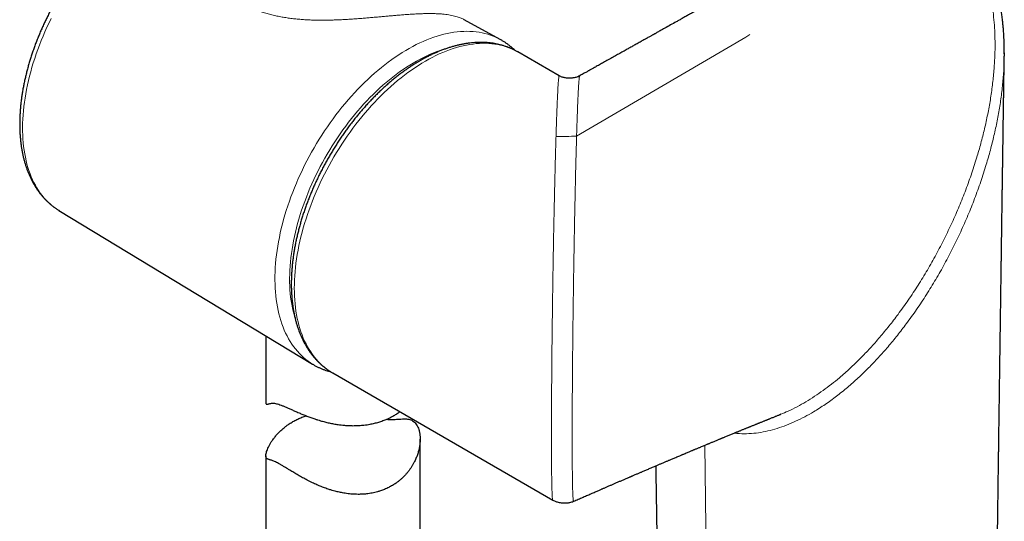
# Model space of a CAD drawing. Units: millimetres. Extents: x 8 to 1179, y 12 to 1434.
# Drawn here: x 988 to 1084, y 403 to 452 of the extents above; entities that cross this region are included whole.
import ezdxf

# ---------------------------------------------------------------- set-up
doc = ezdxf.new("R2010")
doc.units = ezdxf.units.MM

msp = doc.modelspace()

# ---------------------------------------------------------------- linework, layer by layer
at = {"color": 7, "linetype": 'Continuous', "lineweight": 30}
for p, q in [((1031.69, 451.499), (1031.688, 451.501)), ((1035.182, 449.587), (1031.692, 451.503)), ((1040.93, 446.051), (1036.92, 448.365)), ((1084.176, 448.274), (1084.172, 447.954)), ((992.313, 432.966), (1016.962, 418.025)), ((992.313, 432.966), (992.318, 432.964)), ((1012.412, 420.784), (1012.412, 414.28)), ((1018.912, 417.17), (1040.302, 404.822)), ((1062.464, 413.166), (1062.449, 413.16)), ((1027.412, 387.717), (1027.412, 410.749)), ((1012.412, 409.107), (1012.412, 387.717))]:
    msp.add_line(p, q, dxfattribs=at)
at = {"color": 252, "linetype": 'Continuous', "lineweight": 0}
for p in [(1042.617, 440.181), (1059.464, 450.06)]:
    msp.add_line(p, (1059.057, 449.821), dxfattribs=at)
at = {"color": 252, "linetype": 'Continuous', "lineweight": 0, "flags": 128}
for points in [[(991.55, 451.616), (991.343, 451.192), (991.142, 450.765), (990.949, 450.337), (990.763, 449.906), (990.585, 449.475), (990.414, 449.043), (990.252, 448.61), (990.097, 448.176), (989.95, 447.743), (989.812, 447.31), (989.682, 446.877), (989.56, 446.446), (989.447, 446.015), (989.343, 445.587), (989.247, 445.16), (989.159, 444.735), (989.081, 444.313), (989.011, 443.893), (988.951, 443.477), (988.899, 443.064), (988.856, 442.655), (988.822, 442.25), (988.797, 441.849), (988.781, 441.452), (988.774, 441.061), (988.777, 440.674), (988.788, 440.293), (988.808, 439.918), (988.838, 439.549), (988.876, 439.186), (988.924, 438.83), (988.98, 438.48), (989.045, 438.137), (989.119, 437.802), (989.202, 437.474), (989.294, 437.154), (989.394, 436.842), (989.503, 436.538), (989.62, 436.243), (989.746, 435.956), (989.88, 435.678), (990.023, 435.409), (990.173, 435.15), (990.332, 434.9), (990.499, 434.659), (990.673, 434.428), (990.855, 434.208), (991.044, 433.997), (991.241, 433.797), (991.446, 433.607), (991.657, 433.428), (991.875, 433.26), (992.1, 433.102), (992.313, 432.966)], [(1016.964, 418.025), (1016.747, 418.162), (1016.518, 418.322), (1016.296, 418.493), (1016.08, 418.675), (1015.872, 418.867), (1015.671, 419.07), (1015.477, 419.283), (1015.291, 419.506), (1015.112, 419.739), (1014.941, 419.982), (1014.778, 420.235), (1014.623, 420.497), (1014.477, 420.768), (1014.338, 421.049), (1014.208, 421.338), (1014.086, 421.637), (1013.973, 421.943), (1013.868, 422.258), (1013.772, 422.582), (1013.685, 422.913), (1013.606, 423.251), (1013.537, 423.597), (1013.476, 423.95), (1013.424, 424.31), (1013.381, 424.677), (1013.347, 425.05), (1013.322, 425.429), (1013.306, 425.814), (1013.3, 426.204), (1013.302, 426.6), (1013.313, 427.001), (1013.334, 427.406), (1013.363, 427.816), (1013.401, 428.23), (1013.449, 428.648), (1013.505, 429.07), (1013.57, 429.495), (1013.644, 429.923), (1013.727, 430.353), (1013.819, 430.786), (1013.919, 431.221), (1014.028, 431.658), (1014.146, 432.096), (1014.272, 432.535), (1014.406, 432.976), (1014.549, 433.416), (1014.7, 433.857), (1014.859, 434.298), (1015.026, 434.739), (1015.2, 435.179), (1015.383, 435.618), (1015.573, 436.055), (1015.77, 436.491), (1015.975, 436.925), (1016.187, 437.357), (1016.406, 437.786), (1016.632, 438.212), (1016.865, 438.635), (1017.104, 439.055), (1017.349, 439.471), (1017.601, 439.883), (1017.859, 440.291), (1018.122, 440.694), (1018.392, 441.092), (1018.666, 441.485), (1018.946, 441.872), (1019.231, 442.254), (1019.521, 442.63), (1019.816, 443), (1020.115, 443.363), (1020.419, 443.719), (1020.726, 444.069), (1021.038, 444.411), (1021.353, 444.745), (1021.671, 445.072), (1021.992, 445.391), (1022.317, 445.702), (1022.644, 446.004), (1022.974, 446.298), (1023.306, 446.582), (1023.64, 446.858), (1023.975, 447.125), (1024.313, 447.382), (1024.651, 447.63), (1024.991, 447.867), (1025.331, 448.095), (1025.673, 448.313), (1026.014, 448.521), (1026.356, 448.718), (1026.697, 448.905), (1027.038, 449.081), (1027.379, 449.246), (1027.718, 449.4), (1028.057, 449.544), (1028.394, 449.676), (1028.73, 449.797), (1029.064, 449.907), (1029.396, 450.005), (1029.726, 450.092), (1030.053, 450.167), (1030.377, 450.231), (1030.699, 450.284), (1031.017, 450.324), (1031.332, 450.353), (1031.643, 450.371), (1031.951, 450.376), (1032.254, 450.37), (1032.553, 450.353), (1032.848, 450.323), (1033.138, 450.282), (1033.423, 450.23), (1033.703, 450.166), (1033.978, 450.09), (1034.247, 450.002), (1034.511, 449.904), (1034.769, 449.794), (1035.02, 449.672), (1035.183, 449.586)], [(1036.92, 448.365), (1036.8, 448.433), (1036.554, 448.56), (1036.302, 448.676), (1036.044, 448.781), (1035.78, 448.875), (1035.511, 448.957), (1035.236, 449.028), (1034.956, 449.087), (1034.671, 449.134), (1034.381, 449.17), (1034.087, 449.194), (1033.788, 449.207), (1033.485, 449.208), (1033.178, 449.197), (1032.868, 449.175), (1032.554, 449.141), (1032.236, 449.096), (1031.916, 449.039), (1031.593, 448.97), (1031.267, 448.89), (1030.938, 448.798), (1030.608, 448.696), (1030.276, 448.581), (1029.942, 448.456), (1029.606, 448.32), (1029.27, 448.172), (1028.932, 448.014), (1028.594, 447.844), (1028.255, 447.664), (1027.916, 447.474), (1027.577, 447.273), (1027.238, 447.062), (1026.9, 446.84), (1026.562, 446.609), (1026.226, 446.368), (1025.89, 446.117), (1025.556, 445.857), (1025.224, 445.588), (1024.894, 445.309), (1024.566, 445.021), (1024.24, 444.725), (1023.916, 444.421), (1023.596, 444.108), (1023.279, 443.787), (1022.964, 443.458), (1022.654, 443.122), (1022.347, 442.778), (1022.044, 442.427), (1021.745, 442.07), (1021.451, 441.706), (1021.161, 441.335), (1020.876, 440.959), (1020.596, 440.576), (1020.321, 440.188), (1020.052, 439.795), (1019.788, 439.397), (1019.53, 438.994), (1019.278, 438.587), (1019.032, 438.175), (1018.792, 437.76), (1018.559, 437.341), (1018.332, 436.919), (1018.112, 436.494), (1017.899, 436.067), (1017.694, 435.637), (1017.495, 435.205), (1017.304, 434.771), (1017.12, 434.336), (1016.944, 433.9), (1016.776, 433.463), (1016.616, 433.025), (1016.463, 432.587), (1016.319, 432.15), (1016.183, 431.713), (1016.056, 431.276), (1015.936, 430.841), (1015.826, 430.407), (1015.723, 429.975), (1015.63, 429.544), (1015.545, 429.116), (1015.469, 428.691), (1015.402, 428.268), (1015.343, 427.849), (1015.294, 427.433), (1015.253, 427.021), (1015.222, 426.613), (1015.199, 426.209), (1015.186, 425.81), (1015.181, 425.416), (1015.186, 425.027), (1015.199, 424.644), (1015.222, 424.266), (1015.253, 423.895), (1015.294, 423.529), (1015.343, 423.171), (1015.402, 422.819), (1015.469, 422.474), (1015.545, 422.136), (1015.63, 421.806), (1015.723, 421.484), (1015.826, 421.169), (1015.936, 420.863), (1016.056, 420.566), (1016.183, 420.277), (1016.319, 419.997), (1016.463, 419.725), (1016.616, 419.464), (1016.776, 419.211), (1016.944, 418.968), (1017.12, 418.735), (1017.304, 418.512), (1017.495, 418.299), (1017.694, 418.096), (1017.899, 417.904), (1018.112, 417.722), (1018.332, 417.551), (1018.559, 417.391), (1018.792, 417.241), (1018.912, 417.17)], [(1030.039, 448.725), (1030.016, 448.719), (1029.695, 448.626), (1029.371, 448.522), (1029.046, 448.406), (1028.719, 448.28), (1028.391, 448.142), (1028.062, 447.994), (1027.732, 447.834), (1027.401, 447.664), (1027.07, 447.483), (1026.739, 447.292), (1026.408, 447.091), (1026.077, 446.879), (1025.747, 446.657), (1025.417, 446.425), (1025.089, 446.184), (1024.762, 445.933), (1024.437, 445.673), (1024.114, 445.404), (1023.792, 445.126), (1023.473, 444.839), (1023.157, 444.543), (1022.843, 444.239), (1022.532, 443.928), (1022.225, 443.608), (1021.921, 443.281), (1021.62, 442.946), (1021.324, 442.604), (1021.031, 442.255), (1020.743, 441.9), (1020.46, 441.539), (1020.181, 441.171), (1019.908, 440.797), (1019.639, 440.418), (1019.376, 440.034), (1019.118, 439.645), (1018.867, 439.251), (1018.621, 438.853), (1018.381, 438.451), (1018.148, 438.044), (1017.921, 437.635), (1017.7, 437.222), (1017.487, 436.806), (1017.28, 436.388), (1017.081, 435.967), (1016.889, 435.545), (1016.704, 435.121), (1016.527, 434.695), (1016.357, 434.269), (1016.196, 433.842), (1016.042, 433.414), (1015.896, 432.986), (1015.759, 432.559), (1015.629, 432.132), (1015.508, 431.706), (1015.396, 431.282), (1015.292, 430.858), (1015.196, 430.437), (1015.109, 430.018), (1015.031, 429.601), (1014.962, 429.187), (1014.901, 428.776), (1014.85, 428.368), (1014.807, 427.964), (1014.773, 427.564), (1014.749, 427.169), (1014.733, 426.777), (1014.726, 426.391), (1014.728, 426.01), (1014.74, 425.634), (1014.76, 425.264), (1014.789, 424.9), (1014.827, 424.542), (1014.874, 424.191), (1014.93, 423.846), (1014.995, 423.508), (1015.069, 423.178), (1015.152, 422.855), (1015.243, 422.54), (1015.262, 422.476)], [(1055.862, 344.64), (1055.463, 378.445), (1055.089, 410.154)]]:
    msp.add_lwpolyline(points, dxfattribs=at)
at = {"color": 7, "linetype": 'Continuous', "lineweight": 30, "flags": 128}
msp.add_lwpolyline([(1050.319, 408.149), (1050.33, 407.426), (1050.683, 385.271), (1050.897, 371.818), (1051.013, 364.569), (1051.23, 351.014)], dxfattribs=at)
at = {"color": 7, "linetype": 'Continuous', "lineweight": 30}
for points, knots in [([(1007.279, 464.264), (1007.274, 464.265), (1007.173, 464.277), (1006.974, 464.29), (1006.679, 464.303), (1006.381, 464.305), (1006.078, 464.296), (1005.773, 464.275), (1005.464, 464.244), (1005.153, 464.203), (1004.838, 464.15), (1004.522, 464.086), (1004.203, 464.012), (1003.882, 463.927), (1003.56, 463.831), (1003.236, 463.725), (1002.912, 463.608), (1002.586, 463.481), (1002.259, 463.343), (1001.932, 463.196), (1001.605, 463.038), (1001.278, 462.87), (1000.951, 462.693), (1000.624, 462.506), (1000.298, 462.31), (999.973, 462.104), (999.649, 461.889), (999.327, 461.665), (999.006, 461.433), (998.686, 461.191), (998.368, 460.942), (998.053, 460.684), (997.739, 460.417), (997.429, 460.143), (997.12, 459.861), (996.815, 459.572), (996.512, 459.275), (996.213, 458.972), (995.917, 458.661), (995.624, 458.343), (995.335, 458.019), (995.05, 457.689), (994.769, 457.352), (994.493, 457.01), (994.22, 456.662), (993.953, 456.308), (993.689, 455.95), (993.431, 455.586), (993.178, 455.217), (992.93, 454.844), (992.687, 454.467), (992.45, 454.086), (992.219, 453.701), (991.993, 453.312), (991.773, 452.92), (991.559, 452.525), (991.352, 452.127), (991.15, 451.727), (990.956, 451.324), (990.767, 450.919), (990.586, 450.512), (990.411, 450.104), (990.244, 449.695), (990.083, 449.284), (989.93, 448.873), (989.783, 448.461), (989.645, 448.049), (989.513, 447.637), (989.389, 447.225), (989.273, 446.814), (989.165, 446.403), (989.064, 445.993), (988.972, 445.585), (988.887, 445.178), (988.81, 444.773), (988.742, 444.37), (988.681, 443.969), (988.629, 443.57), (988.585, 443.175), (988.55, 442.782), (988.523, 442.393), (988.504, 442.007), (988.494, 441.625), (988.492, 441.247), (988.499, 440.873), (988.515, 440.504), (988.539, 440.139), (988.572, 439.78), (988.613, 439.425), (988.663, 439.077), (988.722, 438.734), (988.789, 438.397), (988.865, 438.066), (988.949, 437.742), (989.042, 437.425), (989.143, 437.115), (989.253, 436.813), (989.371, 436.518), (989.497, 436.23), (989.631, 435.951), (989.773, 435.68), (989.922, 435.418), (990.08, 435.165), (990.245, 434.92), (990.417, 434.684), (990.597, 434.458), (990.783, 434.241), (990.976, 434.033), (991.176, 433.835), (991.382, 433.647), (991.595, 433.468), (991.814, 433.299), (992.039, 433.141), (992.207, 433.029), (992.303, 432.974), (992.319, 432.964)], [0, 0, 0, 0, 0.000426, 0.009176, 0.017956, 0.026766, 0.035606, 0.044474, 0.053371, 0.062293, 0.07124, 0.080209, 0.089198, 0.098204, 0.107226, 0.11626, 0.125306, 0.134361, 0.143423, 0.152491, 0.161562, 0.170637, 0.179712, 0.188789, 0.197864, 0.206939, 0.216011, 0.225082, 0.23415, 0.243215, 0.252276, 0.261335, 0.27039, 0.279442, 0.288491, 0.297537, 0.306579, 0.315619, 0.324655, 0.333689, 0.34272, 0.351748, 0.360774, 0.369798, 0.378821, 0.387841, 0.39686, 0.405877, 0.414893, 0.423909, 0.432923, 0.441937, 0.45095, 0.459964, 0.468977, 0.477991, 0.487005, 0.496019, 0.505035, 0.514051, 0.523068, 0.532087, 0.541108, 0.55013, 0.559155, 0.568181, 0.57721, 0.586241, 0.595276, 0.604313, 0.613353, 0.622397, 0.631443, 0.640494, 0.649548, 0.658605, 0.667667, 0.676731, 0.6858, 0.694872, 0.703947, 0.713026, 0.722107, 0.731191, 0.740277, 0.749364, 0.758451, 0.767538, 0.776623, 0.785704, 0.794782, 0.803852, 0.812915, 0.821968, 0.831008, 0.840034, 0.849044, 0.858034, 0.867002, 0.875947, 0.884866, 0.893757, 0.902619, 0.91145, 0.920251, 0.92902, 0.93776, 0.946469, 0.955151, 0.963808, 0.972442, 0.981056, 0.989655, 0.998242, 1, 1, 1, 1]), ([(1084.183, 448.173), (1084.184, 448.325), (1084.184, 448.614), (1084.177, 449.028), (1084.166, 449.403), (1084.152, 449.739), (1084.136, 450.036), (1084.118, 450.3), (1084.101, 450.532), (1084.083, 450.74), (1084.064, 450.944), (1084.042, 451.164), (1084.015, 451.411), (1083.982, 451.675), (1083.948, 451.927), (1083.914, 452.157), (1083.883, 452.353), (1083.855, 452.52), (1083.831, 452.659), (1083.808, 452.787), (1083.783, 452.918), (1083.755, 453.064), (1083.722, 453.226), (1083.686, 453.392), (1083.648, 453.565), (1083.607, 453.743), (1083.559, 453.939), (1083.505, 454.148), (1083.455, 454.332), (1083.415, 454.477), (1083.387, 454.571), (1083.366, 454.645), (1083.346, 454.71), (1083.325, 454.78), (1083.301, 454.858), (1083.266, 454.971), (1083.216, 455.124), (1083.149, 455.322), (1083.082, 455.51), (1083.019, 455.683), (1082.961, 455.835), (1082.902, 455.983), (1082.851, 456.11), (1082.813, 456.202), (1082.785, 456.266), (1082.762, 456.321), (1082.736, 456.382), (1082.698, 456.467), (1082.646, 456.583), (1082.578, 456.731), (1082.496, 456.902), (1082.401, 457.092), (1082.255, 457.372), (1082.062, 457.719), (1081.821, 458.111), (1081.585, 458.466), (1081.375, 458.756), (1081.189, 458.997), (1081.027, 459.196), (1080.867, 459.383), (1080.705, 459.563), (1080.543, 459.734), (1080.37, 459.907), (1080.206, 460.063), (1080.053, 460.199), (1079.921, 460.314), (1079.786, 460.425), (1079.654, 460.529), (1079.545, 460.611), (1079.463, 460.672), (1079.404, 460.714), (1079.338, 460.76), (1079.251, 460.82), (1079.132, 460.899), (1078.979, 460.997), (1078.864, 461.065), (1078.8, 461.102)], [0, 0, 0, 0, 0.029406, 0.056294, 0.080721, 0.102738, 0.122412, 0.139708, 0.155074, 0.168532, 0.181081, 0.195653, 0.212388, 0.230141, 0.248371, 0.263024, 0.276614, 0.287932, 0.296998, 0.304972, 0.313895, 0.323836, 0.334788, 0.34703, 0.358079, 0.370406, 0.384001, 0.398853, 0.414081, 0.422795, 0.429424, 0.434041, 0.438425, 0.443368, 0.448869, 0.454926, 0.467473, 0.481736, 0.49759, 0.508192, 0.519403, 0.531075, 0.540757, 0.547596, 0.551594, 0.555215, 0.559729, 0.565137, 0.574418, 0.585532, 0.598488, 0.613293, 0.629179, 0.663269, 0.695365, 0.725433, 0.753432, 0.772436, 0.790328, 0.807176, 0.823427, 0.839814, 0.856771, 0.875643, 0.888216, 0.900845, 0.913357, 0.925757, 0.937165, 0.942765, 0.947783, 0.952813, 0.960354, 0.970706, 0.983903, 1, 1, 1, 1]), ([(1056.257, 453.52), (1056.189, 453.482), (1056.055, 453.407), (1055.854, 453.294), (1055.518, 453.105), (1055.045, 452.84), (1054.586, 452.582), (1054.277, 452.408), (1054.126, 452.323), (1053.992, 452.248), (1053.883, 452.187), (1053.801, 452.141), (1053.729, 452.101), (1053.648, 452.055), (1053.538, 451.993), (1053.397, 451.915), (1053.226, 451.819), (1053.005, 451.694), (1052.743, 451.547), (1052.45, 451.383), (1051.891, 451.069), (1051.358, 450.771), (1050.857, 450.49), (1050.665, 450.383), (1050.498, 450.289), (1050.358, 450.21), (1050.246, 450.148), (1050.161, 450.1), (1050.089, 450.06), (1050.015, 450.018), (1049.925, 449.968), (1049.82, 449.909), (1049.643, 449.81), (1049.389, 449.668), (1049.053, 449.48), (1048.688, 449.276), (1048.326, 449.073), (1047.967, 448.872), (1047.609, 448.672), (1047.221, 448.455), (1046.809, 448.225), (1046.375, 447.982), (1045.919, 447.727), (1045.539, 447.515), (1045.244, 447.35), (1045.042, 447.238), (1044.837, 447.123), (1044.635, 447.01), (1044.447, 446.905), (1044.276, 446.81), (1044.128, 446.727), (1044.003, 446.657), (1043.916, 446.609), (1043.861, 446.578), (1043.825, 446.558), (1043.78, 446.533), (1043.714, 446.496), (1043.619, 446.443), (1043.495, 446.374), (1043.341, 446.288), (1043.16, 446.187), (1043.014, 446.105), (1042.928, 446.058), (1042.913, 446.049)], [0, 0, 0, 0, 0.015169, 0.030252, 0.04523, 0.091019, 0.13671, 0.148681, 0.16054, 0.170781, 0.17894, 0.18502, 0.189173, 0.195136, 0.203389, 0.213929, 0.226752, 0.241854, 0.263837, 0.285788, 0.307609, 0.389748, 0.405658, 0.420327, 0.432891, 0.443354, 0.45172, 0.457992, 0.46256, 0.467865, 0.47467, 0.482736, 0.491483, 0.514564, 0.539797, 0.567175, 0.596689, 0.621396, 0.648138, 0.677231, 0.708662, 0.740683, 0.774788, 0.81096, 0.825733, 0.840821, 0.856224, 0.871807, 0.885992, 0.898327, 0.909952, 0.919268, 0.926277, 0.92933, 0.931583, 0.934423, 0.939335, 0.94648, 0.955776, 0.967222, 0.980811, 0.996539, 1, 1, 1, 1]), ([(1036.918, 448.366), (1036.905, 448.374), (1036.812, 448.43), (1036.634, 448.523), (1036.386, 448.645), (1036.131, 448.756), (1035.871, 448.858), (1035.607, 448.948), (1035.337, 449.029), (1035.063, 449.099), (1034.784, 449.159), (1034.5, 449.208), (1034.212, 449.246), (1033.92, 449.274), (1033.624, 449.292), (1033.324, 449.298), (1033.02, 449.294), (1032.713, 449.278), (1032.402, 449.252), (1032.089, 449.215), (1031.773, 449.168), (1031.454, 449.109), (1031.133, 449.04), (1030.81, 448.959), (1030.485, 448.868), (1030.159, 448.767), (1029.831, 448.655), (1029.502, 448.532), (1029.173, 448.4), (1028.843, 448.257), (1028.512, 448.103), (1028.181, 447.94), (1027.851, 447.767), (1027.52, 447.585), (1027.19, 447.392), (1026.861, 447.191), (1026.533, 446.98), (1026.206, 446.76), (1025.88, 446.531), (1025.556, 446.293), (1025.233, 446.047), (1024.913, 445.792), (1024.594, 445.529), (1024.278, 445.258), (1023.964, 444.979), (1023.653, 444.693), (1023.344, 444.399), (1023.039, 444.097), (1022.737, 443.789), (1022.438, 443.473), (1022.143, 443.151), (1021.851, 442.823), (1021.563, 442.488), (1021.28, 442.147), (1021, 441.8), (1020.725, 441.447), (1020.455, 441.089), (1020.189, 440.726), (1019.928, 440.358), (1019.672, 439.985), (1019.422, 439.608), (1019.176, 439.226), (1018.937, 438.84), (1018.702, 438.451), (1018.474, 438.058), (1018.252, 437.661), (1018.035, 437.262), (1017.825, 436.86), (1017.621, 436.455), (1017.423, 436.048), (1017.233, 435.639), (1017.048, 435.227), (1016.871, 434.815), (1016.7, 434.401), (1016.537, 433.986), (1016.381, 433.57), (1016.232, 433.154), (1016.09, 432.737), (1015.956, 432.32), (1015.829, 431.903), (1015.71, 431.487), (1015.599, 431.072), (1015.495, 430.657), (1015.4, 430.244), (1015.312, 429.832), (1015.233, 429.422), (1015.161, 429.014), (1015.098, 428.608), (1015.042, 428.204), (1014.996, 427.803), (1014.957, 427.405), (1014.927, 427.011), (1014.905, 426.619), (1014.892, 426.232), (1014.887, 425.848), (1014.891, 425.469), (1014.903, 425.094), (1014.924, 424.723), (1014.953, 424.358), (1014.991, 423.997), (1015.038, 423.642), (1015.093, 423.293), (1015.157, 422.95), (1015.23, 422.613), (1015.311, 422.282), (1015.4, 421.959), (1015.498, 421.642), (1015.604, 421.332), (1015.719, 421.03), (1015.842, 420.735), (1015.973, 420.449), (1016.112, 420.17), (1016.259, 419.901), (1016.413, 419.639), (1016.575, 419.387), (1016.745, 419.143), (1016.922, 418.909), (1017.106, 418.683), (1017.296, 418.467), (1017.494, 418.261), (1017.698, 418.064), (1017.908, 417.877), (1018.125, 417.7), (1018.348, 417.532), (1018.577, 417.375), (1018.767, 417.254), (1018.882, 417.189), (1018.916, 417.17)], [0, 0, 0, 0, 0.001325, 0.00908, 0.016834, 0.024592, 0.032356, 0.040132, 0.047921, 0.055728, 0.063555, 0.071404, 0.079276, 0.087174, 0.095098, 0.103049, 0.111026, 0.119028, 0.127055, 0.135106, 0.143179, 0.151272, 0.159383, 0.167511, 0.175653, 0.183808, 0.191973, 0.200148, 0.208329, 0.216516, 0.224707, 0.232901, 0.241097, 0.249294, 0.257491, 0.265688, 0.273883, 0.282076, 0.290267, 0.298456, 0.306642, 0.314826, 0.323007, 0.331185, 0.33936, 0.347532, 0.355701, 0.363868, 0.372032, 0.380193, 0.388352, 0.396509, 0.404663, 0.412816, 0.420967, 0.429116, 0.437263, 0.445409, 0.453554, 0.461698, 0.469841, 0.477984, 0.486126, 0.494267, 0.502409, 0.51055, 0.518692, 0.526834, 0.534976, 0.54312, 0.551264, 0.559409, 0.567555, 0.575702, 0.583852, 0.592003, 0.600155, 0.60831, 0.616467, 0.624627, 0.632789, 0.640953, 0.649121, 0.657291, 0.665464, 0.673641, 0.68182, 0.690003, 0.698189, 0.706378, 0.714571, 0.722766, 0.730964, 0.739165, 0.747368, 0.755573, 0.763779, 0.771986, 0.780192, 0.788398, 0.796601, 0.804801, 0.812996, 0.821184, 0.829365, 0.837536, 0.845696, 0.853842, 0.861972, 0.870084, 0.878177, 0.886248, 0.894295, 0.902318, 0.910315, 0.918285, 0.926228, 0.934143, 0.942032, 0.949896, 0.957736, 0.965555, 0.973354, 0.981138, 0.988908, 0.99667, 1, 1, 1, 1]), ([(1036.619, 448.529), (1036.569, 448.577), (1036.45, 448.69), (1036.254, 448.858), (1036.035, 449.034), (1035.809, 449.199), (1035.577, 449.354), (1035.368, 449.483), (1035.234, 449.557), (1035.182, 449.585)], [0, 0, 0, 0, 0.115925, 0.273302, 0.430319, 0.587037, 0.743522, 0.899846, 1, 1, 1, 1]), ([(1082.864, 351.032), (1082.865, 351.098), (1082.868, 351.399), (1082.875, 351.923), (1082.884, 352.596), (1082.892, 353.239), (1082.9, 353.854), (1082.907, 354.472), (1082.915, 355.088), (1082.923, 355.7), (1082.93, 356.272), (1082.937, 356.786), (1082.943, 357.246), (1082.948, 357.654), (1082.953, 358.03), (1082.957, 358.373), (1082.961, 358.684), (1082.965, 358.963), (1082.968, 359.21), (1082.971, 359.432), (1082.973, 359.632), (1082.976, 359.822), (1082.978, 360.005), (1082.981, 360.194), (1082.983, 360.388), (1082.986, 360.586), (1082.988, 360.796), (1082.991, 361.023), (1082.994, 361.273), (1082.998, 361.545), (1083.002, 361.842), (1083.006, 362.169), (1083.011, 362.529), (1083.016, 362.922), (1083.021, 363.342), (1083.027, 363.786), (1083.033, 364.24), (1083.039, 364.772), (1083.047, 365.361), (1083.055, 365.999), (1083.063, 366.578), (1083.07, 367.101), (1083.076, 367.571), (1083.081, 368.009), (1083.087, 368.429), (1083.092, 368.843), (1083.098, 369.331), (1083.106, 369.899), (1083.114, 370.552), (1083.121, 371.102), (1083.127, 371.532), (1083.131, 371.826), (1083.134, 372.094), (1083.138, 372.337), (1083.14, 372.546), (1083.143, 372.739), (1083.145, 372.934), (1083.148, 373.158), (1083.151, 373.402), (1083.155, 373.649), (1083.158, 373.9), (1083.161, 374.15), (1083.165, 374.412), (1083.168, 374.686), (1083.172, 374.987), (1083.177, 375.318), (1083.181, 375.68), (1083.186, 376.07), (1083.192, 376.488), (1083.197, 376.917), (1083.203, 377.335), (1083.208, 377.718), (1083.212, 378.062), (1083.216, 378.33), (1083.219, 378.531), (1083.221, 378.674), (1083.222, 378.804), (1083.224, 378.922), (1083.225, 379.03), (1083.227, 379.14), (1083.229, 379.283), (1083.231, 379.474), (1083.234, 379.719), (1083.238, 380.005), (1083.243, 380.368), (1083.248, 380.79), (1083.254, 381.248), (1083.26, 381.685), (1083.266, 382.101), (1083.271, 382.494), (1083.276, 382.887), (1083.281, 383.275), (1083.286, 383.656), (1083.291, 384.008), (1083.295, 384.283), (1083.297, 384.487), (1083.299, 384.63), (1083.301, 384.765), (1083.303, 384.893), (1083.304, 385.014), (1083.306, 385.129), (1083.307, 385.248), (1083.309, 385.386), (1083.311, 385.553), (1083.314, 385.749), (1083.317, 385.975), (1083.32, 386.229), (1083.324, 386.505), (1083.329, 386.88), (1083.335, 387.335), (1083.342, 387.856), (1083.349, 388.347), (1083.355, 388.81), (1083.361, 389.243), (1083.366, 389.647), (1083.371, 390.023), (1083.376, 390.371), (1083.38, 390.688), (1083.383, 390.938), (1083.386, 391.13), (1083.388, 391.274), (1083.39, 391.428), (1083.392, 391.602), (1083.395, 391.804), (1083.398, 392.035), (1083.401, 392.297), (1083.405, 392.585), (1083.409, 392.886), (1083.413, 393.188), (1083.418, 393.56), (1083.424, 393.997), (1083.431, 394.494), (1083.437, 394.951), (1083.443, 395.37), (1083.448, 395.751), (1083.453, 396.107), (1083.457, 396.435), (1083.461, 396.733), (1083.464, 396.976), (1083.467, 397.171), (1083.469, 397.322), (1083.471, 397.471), (1083.473, 397.637), (1083.476, 397.816), (1083.478, 398.009), (1083.481, 398.211), (1083.484, 398.435), (1083.487, 398.678), (1083.493, 399.093), (1083.501, 399.659), (1083.51, 400.362), (1083.518, 400.951), (1083.525, 401.434), (1083.53, 401.813), (1083.535, 402.166), (1083.539, 402.487), (1083.543, 402.776), (1083.547, 403.033), (1083.549, 403.236), (1083.552, 403.4), (1083.554, 403.547), (1083.556, 403.717), (1083.559, 403.912), (1083.562, 404.13), (1083.565, 404.372), (1083.568, 404.632), (1083.572, 404.903), (1083.578, 405.358), (1083.587, 405.983), (1083.598, 406.774), (1083.606, 407.409), (1083.613, 407.891), (1083.617, 408.215), (1083.622, 408.514), (1083.625, 408.784), (1083.629, 409.021), (1083.631, 409.226), (1083.634, 409.405), (1083.636, 409.581), (1083.639, 409.776), (1083.642, 410.002), (1083.646, 410.263), (1083.65, 410.596), (1083.656, 410.994), (1083.662, 411.447), (1083.668, 411.906), (1083.674, 412.318), (1083.679, 412.682), (1083.683, 412.998), (1083.688, 413.316), (1083.692, 413.634), (1083.697, 413.945), (1083.701, 414.256), (1083.705, 414.557), (1083.709, 414.846), (1083.713, 415.103), (1083.716, 415.311), (1083.718, 415.477), (1083.72, 415.613), (1083.722, 415.754), (1083.724, 415.913), (1083.726, 416.093), (1083.729, 416.295), (1083.732, 416.518), (1083.736, 416.761), (1083.742, 417.236), (1083.752, 417.922), (1083.762, 418.615), (1083.768, 419.091), (1083.772, 419.354), (1083.775, 419.593), (1083.778, 419.806), (1083.781, 419.994), (1083.783, 420.157), (1083.785, 420.311), (1083.788, 420.473), (1083.79, 420.656), (1083.793, 420.862), (1083.796, 421.114), (1083.801, 421.417), (1083.806, 421.776), (1083.811, 422.163), (1083.817, 422.563), (1083.824, 423.081), (1083.833, 423.7), (1083.841, 424.302), (1083.848, 424.766), (1083.853, 425.1), (1083.857, 425.413), (1083.861, 425.699), (1083.865, 425.95), (1083.868, 426.167), (1083.87, 426.368), (1083.873, 426.576), (1083.877, 426.814), (1083.881, 427.087), (1083.885, 427.393), (1083.89, 427.735), (1083.898, 428.286), (1083.908, 429.035), (1083.919, 429.762), (1083.926, 430.28), (1083.93, 430.59), (1083.935, 430.899), (1083.939, 431.204), (1083.943, 431.494), (1083.947, 431.755), (1083.95, 431.982), (1083.953, 432.177), (1083.955, 432.345), (1083.958, 432.497), (1083.96, 432.671), (1083.963, 432.888), (1083.967, 433.156), (1083.971, 433.458), (1083.976, 433.792), (1083.981, 434.156), (1083.987, 434.541), (1083.992, 434.94), (1084, 435.455), (1084.009, 436.091), (1084.017, 436.674), (1084.023, 437.091), (1084.027, 437.327), (1084.03, 437.549), (1084.033, 437.75), (1084.036, 437.939), (1084.038, 438.112), (1084.04, 438.268), (1084.042, 438.407), (1084.044, 438.541), (1084.046, 438.683), (1084.048, 438.836), (1084.052, 439.052), (1084.056, 439.341), (1084.061, 439.711), (1084.068, 440.168), (1084.076, 440.711), (1084.085, 441.342), (1084.094, 442.011), (1084.102, 442.561), (1084.108, 442.982), (1084.112, 443.254), (1084.116, 443.515), (1084.12, 443.754), (1084.123, 443.967), (1084.125, 444.143), (1084.127, 444.285), (1084.129, 444.397), (1084.13, 444.5), (1084.132, 444.61), (1084.134, 444.741), (1084.136, 444.904), (1084.139, 445.096), (1084.142, 445.319), (1084.146, 445.573), (1084.15, 445.857), (1084.155, 446.172), (1084.16, 446.51), (1084.165, 446.869), (1084.171, 447.25), (1084.176, 447.614), (1084.179, 447.852), (1084.181, 447.954)], [0, 0, 0, 0, 0.0020472, 0.0092924, 0.016237, 0.0228808, 0.029224, 0.0352666, 0.0420022, 0.0483204, 0.054221, 0.0597041, 0.064247, 0.0684572, 0.0723345, 0.0758792, 0.0790911, 0.0819702, 0.0845167, 0.0867304, 0.088853, 0.0907053, 0.0926008, 0.0945469, 0.0965438, 0.0985913, 0.1006896, 0.1030603, 0.1056207, 0.1084291, 0.1114856, 0.1147901, 0.1185658, 0.1226206, 0.1269544, 0.1315671, 0.1363677, 0.1410315, 0.1480259, 0.1546117, 0.1607887, 0.1659586, 0.1708026, 0.175321, 0.179539, 0.1837869, 0.1881661, 0.1946353, 0.2013711, 0.2083737, 0.2116664, 0.2147001, 0.2174675, 0.2199688, 0.2222038, 0.2239385, 0.2259384, 0.2282545, 0.23087, 0.2334636, 0.2359123, 0.2386123, 0.241175, 0.2439669, 0.2470467, 0.2504781, 0.2542078, 0.2582358, 0.2625619, 0.2671778, 0.2715531, 0.2755182, 0.2790732, 0.2822182, 0.2838313, 0.2853104, 0.2866557, 0.2878671, 0.2889447, 0.2900036, 0.2912765, 0.2933874, 0.2959157, 0.2988615, 0.3022248, 0.3071675, 0.3118997, 0.3164093, 0.3206962, 0.3247604, 0.328602, 0.3328437, 0.3367765, 0.3404042, 0.3437276, 0.3452753, 0.3467469, 0.3481425, 0.349462, 0.3507055, 0.351873, 0.3530202, 0.3544036, 0.3561405, 0.3581717, 0.360497, 0.3631166, 0.3660304, 0.3690575, 0.3747279, 0.3800988, 0.3851701, 0.3899419, 0.3944142, 0.3985869, 0.4024439, 0.4060619, 0.4093333, 0.4122583, 0.4138197, 0.4152609, 0.4167343, 0.4185787, 0.4206276, 0.4230049, 0.4257106, 0.4287447, 0.4319257, 0.4350337, 0.4380683, 0.443441, 0.4485669, 0.4534459, 0.4575937, 0.4615438, 0.4652299, 0.4686107, 0.471686, 0.4744561, 0.476146, 0.4776979, 0.4791276, 0.4807849, 0.4828144, 0.4846702, 0.4867557, 0.4890711, 0.4916162, 0.4942674, 0.5019012, 0.5091493, 0.5160116, 0.5201351, 0.5240894, 0.5277403, 0.5310575, 0.5340411, 0.536691, 0.5390074, 0.5403031, 0.5417942, 0.5435444, 0.5455537, 0.5478221, 0.5503023, 0.5530324, 0.5558797, 0.5587011, 0.5670919, 0.5752439, 0.5831571, 0.5867733, 0.5901325, 0.5932084, 0.5960011, 0.5985105, 0.6005459, 0.6023473, 0.6040284, 0.6060175, 0.6083558, 0.6110433, 0.61408, 0.6186741, 0.6233518, 0.6280878, 0.6328819, 0.6361103, 0.6393645, 0.6426447, 0.6459507, 0.649221, 0.6522712, 0.6555677, 0.6585415, 0.6611923, 0.6635203, 0.6650076, 0.6663276, 0.6677257, 0.6693616, 0.6712352, 0.6733067, 0.6756075, 0.6781376, 0.6808424, 0.6903047, 0.6993672, 0.7022946, 0.7050268, 0.7074935, 0.7096948, 0.7116307, 0.7133012, 0.7147492, 0.716408, 0.7182982, 0.7204195, 0.7227721, 0.7261008, 0.7298041, 0.7338819, 0.738085, 0.7421807, 0.7499133, 0.7572317, 0.760806, 0.7642724, 0.7675667, 0.770515, 0.7731076, 0.7753444, 0.7772343, 0.7793307, 0.7817836, 0.7845932, 0.7877593, 0.7912821, 0.7951615, 0.8048258, 0.8144552, 0.8176565, 0.8208535, 0.8240462, 0.8272346, 0.8302821, 0.8330161, 0.8353063, 0.8373172, 0.839049, 0.8405147, 0.8420205, 0.8444489, 0.8472172, 0.8503254, 0.8537735, 0.8575614, 0.8615888, 0.8657051, 0.869909, 0.8775206, 0.8854035, 0.887937, 0.8904311, 0.8927207, 0.8947977, 0.8966622, 0.8985544, 0.9001621, 0.9014991, 0.9028441, 0.904307, 0.9058878, 0.9075865, 0.911007, 0.9148236, 0.9190366, 0.925144, 0.9316495, 0.9385531, 0.9458548, 0.9486828, 0.9515636, 0.9542975, 0.9567614, 0.9589555, 0.9608797, 0.9622023, 0.9633582, 0.9643475, 0.9653922, 0.9667512, 0.9684248, 0.9704131, 0.972716, 0.9753336, 0.9782659, 0.9815128, 0.9850745, 0.9887208, 0.9926469, 0.9968528, 1, 1, 1, 1]), ([(1042.914, 446.05), (1042.852, 446.019), (1042.729, 445.958), (1042.552, 445.903), (1042.395, 445.867), (1042.258, 445.844), (1042.108, 445.828), (1041.937, 445.82), (1041.747, 445.824), (1041.584, 445.841), (1041.461, 445.862), (1041.376, 445.88), (1041.285, 445.903), (1041.182, 445.935), (1041.058, 445.983), (1040.975, 446.027), (1040.93, 446.051)], [0, 0, 0, 0, 0.095998, 0.192533, 0.256491, 0.319701, 0.386719, 0.467051, 0.5605, 0.655394, 0.699267, 0.740808, 0.782052, 0.837534, 0.910214, 1, 1, 1, 1]), ([(1016.964, 418.025), (1016.968, 418.022), (1017.051, 417.97), (1017.218, 417.877), (1017.464, 417.747), (1017.717, 417.629), (1017.975, 417.52), (1018.237, 417.422), (1018.497, 417.336), (1018.671, 417.288), (1018.755, 417.265)], [0, 0, 0, 0, 0.008034, 0.151341, 0.294615, 0.437905, 0.58128, 0.724808, 0.868554, 1, 1, 1, 1]), ([(1012.413, 414.28), (1012.413, 414.273), (1012.411, 414.237), (1012.421, 414.198), (1012.442, 414.16), (1012.476, 414.14), (1012.524, 414.136), (1012.587, 414.145), (1012.663, 414.164), (1012.752, 414.187), (1012.855, 414.21), (1012.973, 414.228), (1013.108, 414.236), (1013.266, 414.227), (1013.449, 414.193), (1013.661, 414.134), (1013.901, 414.049), (1014.165, 413.944), (1014.449, 413.822), (1014.752, 413.687), (1015.077, 413.542), (1015.38, 413.408), (1015.692, 413.272), (1016.012, 413.138), (1016.387, 412.988), (1016.776, 412.842), (1017.132, 412.718), (1017.449, 412.615), (1017.77, 412.519), (1018.141, 412.417), (1018.567, 412.315), (1019, 412.228), (1019.391, 412.164), (1019.74, 412.119), (1020.101, 412.083), (1020.523, 412.056), (1020.998, 412.048), (1021.474, 412.064), (1021.894, 412.1), (1022.251, 412.146), (1022.596, 412.204), (1022.975, 412.284), (1023.394, 412.398), (1023.803, 412.535), (1024.155, 412.676), (1024.448, 412.812), (1024.727, 412.954), (1025.027, 413.13), (1025.274, 413.289), (1025.401, 413.387), (1025.428, 413.409)], [0, 0, 0, 0, 0.005042, 0.022933, 0.041019, 0.059175, 0.080222, 0.101358, 0.122527, 0.143867, 0.165232, 0.186784, 0.208385, 0.230116, 0.252813, 0.275689, 0.298946, 0.3224, 0.345076, 0.367911, 0.391041, 0.414306, 0.429346, 0.452109, 0.474966, 0.498095, 0.521308, 0.536913, 0.552232, 0.575376, 0.598597, 0.622052, 0.645586, 0.661392, 0.678098, 0.703383, 0.728773, 0.754492, 0.780324, 0.797712, 0.813885, 0.838361, 0.86294, 0.887831, 0.91283, 0.929652, 0.945463, 0.969376, 0.993382, 1, 1, 1, 1]), ([(1024.134, 412.672), (1024.236, 412.667), (1024.417, 412.658), (1024.697, 412.657), (1024.978, 412.665), (1025.274, 412.682), (1025.552, 412.698), (1025.785, 412.708), (1025.998, 412.707), (1026.195, 412.694), (1026.399, 412.656), (1026.593, 412.586), (1026.772, 412.476), (1026.933, 412.328), (1027.074, 412.144), (1027.193, 411.924), (1027.292, 411.664), (1027.365, 411.364), (1027.408, 411.026), (1027.416, 410.667), (1027.395, 410.339), (1027.35, 410.011), (1027.284, 409.685), (1027.179, 409.314), (1027.045, 408.943), (1026.898, 408.616), (1026.751, 408.336), (1026.614, 408.101), (1026.465, 407.874), (1026.304, 407.652), (1026.129, 407.434), (1025.94, 407.223), (1025.739, 407.018), (1025.523, 406.821), (1025.302, 406.639), (1025.038, 406.445), (1024.728, 406.243), (1024.355, 406.038), (1023.96, 405.857), (1023.59, 405.72), (1023.185, 405.597), (1022.742, 405.494), (1022.253, 405.42), (1021.796, 405.384), (1021.423, 405.375), (1021.005, 405.384), (1020.54, 405.419), (1020.029, 405.491), (1019.563, 405.582), (1019.19, 405.672), (1018.859, 405.764), (1018.519, 405.869), (1018.126, 406.004), (1017.689, 406.174), (1017.257, 406.359), (1016.878, 406.536), (1016.492, 406.728), (1016.1, 406.935), (1015.662, 407.18), (1015.309, 407.387), (1015.034, 407.551), (1014.801, 407.693), (1014.544, 407.851), (1014.268, 408.02), (1014.008, 408.178), (1013.767, 408.319), (1013.547, 408.44), (1013.349, 408.539), (1013.172, 408.615), (1013.021, 408.669), (1012.893, 408.708), (1012.784, 408.739), (1012.689, 408.767), (1012.608, 408.796), (1012.539, 408.83), (1012.484, 408.874), (1012.444, 408.931), (1012.417, 409.008), (1012.408, 409.112), (1012.422, 409.253), (1012.46, 409.429), (1012.524, 409.631), (1012.614, 409.854), (1012.727, 410.09), (1012.865, 410.339), (1013.012, 410.569), (1013.181, 410.808), (1013.373, 411.052), (1013.615, 411.325), (1013.883, 411.592), (1014.145, 411.821), (1014.39, 412.013), (1014.646, 412.197), (1014.955, 412.395), (1015.326, 412.6), (1015.721, 412.783), (1016.062, 412.918), (1016.273, 412.985), (1016.342, 413.007)], [0, 0, 0, 0, 0.009833, 0.017463, 0.029012, 0.04061, 0.052318, 0.064053, 0.071925, 0.082586, 0.093285, 0.104101, 0.115011, 0.125702, 0.136492, 0.147477, 0.158553, 0.170977, 0.183499, 0.196196, 0.208967, 0.217008, 0.229177, 0.241395, 0.253758, 0.266169, 0.274515, 0.282613, 0.29074, 0.29888, 0.30713, 0.315396, 0.323776, 0.332175, 0.34061, 0.34834, 0.360054, 0.371825, 0.383773, 0.395783, 0.40388, 0.417878, 0.431977, 0.442693, 0.453453, 0.460689, 0.47472, 0.488838, 0.499545, 0.510286, 0.517499, 0.525176, 0.536777, 0.548418, 0.56018, 0.571985, 0.579916, 0.592961, 0.606075, 0.619351, 0.62604, 0.632729, 0.642705, 0.652738, 0.662905, 0.67315, 0.683135, 0.693201, 0.70343, 0.713729, 0.722952, 0.732215, 0.741494, 0.750866, 0.760251, 0.769739, 0.779249, 0.788814, 0.799532, 0.810336, 0.821334, 0.832429, 0.843132, 0.8539, 0.864785, 0.875721, 0.883394, 0.895003, 0.90666, 0.918455, 0.930298, 0.938261, 0.946113, 0.958001, 0.96994, 0.982041, 0.9942, 1, 1, 1, 1]), ([(1042.322, 404.701), (1042.472, 404.767), (1042.78, 404.901), (1043.237, 405.101), (1043.686, 405.296), (1044.112, 405.481), (1044.445, 405.626), (1044.687, 405.731), (1044.838, 405.796), (1044.967, 405.852), (1045.078, 405.9), (1045.181, 405.945), (1045.337, 406.013), (1045.554, 406.107), (1045.823, 406.223), (1046.095, 406.34), (1046.369, 406.458), (1046.604, 406.56), (1046.797, 406.643), (1046.942, 406.705), (1047.09, 406.769), (1047.234, 406.831), (1047.378, 406.892), (1047.514, 406.951), (1047.638, 407.004), (1047.74, 407.048), (1047.814, 407.08), (1047.87, 407.104), (1047.922, 407.126), (1047.989, 407.155), (1048.08, 407.193), (1048.194, 407.242), (1048.324, 407.298), (1048.46, 407.356), (1048.594, 407.413), (1048.722, 407.468), (1048.847, 407.522), (1048.966, 407.573), (1049.159, 407.655), (1049.422, 407.767), (1049.72, 407.894), (1049.977, 408.003), (1050.202, 408.099), (1050.436, 408.198), (1050.683, 408.303), (1050.905, 408.397), (1051.092, 408.476), (1051.234, 408.537), (1051.363, 408.591), (1051.479, 408.64), (1051.592, 408.688), (1051.716, 408.74), (1051.857, 408.8), (1052.007, 408.863), (1052.176, 408.934), (1052.357, 409.01), (1052.546, 409.09), (1052.701, 409.155), (1052.825, 409.207), (1052.929, 409.251), (1053.047, 409.301), (1053.2, 409.365), (1053.37, 409.436), (1053.542, 409.508), (1053.689, 409.57), (1053.814, 409.622), (1053.922, 409.667), (1054.008, 409.703), (1054.082, 409.734), (1054.16, 409.767), (1054.264, 409.81), (1054.386, 409.861), (1054.515, 409.915), (1054.64, 409.967), (1054.782, 410.026), (1054.938, 410.091), (1055.099, 410.158), (1055.234, 410.214), (1055.338, 410.257), (1055.429, 410.295), (1055.526, 410.335), (1055.641, 410.383), (1055.766, 410.435), (1055.903, 410.491), (1056.051, 410.553), (1056.204, 410.616), (1056.343, 410.674), (1056.459, 410.721), (1056.548, 410.758), (1056.628, 410.791), (1056.713, 410.826), (1056.816, 410.869), (1056.928, 410.915), (1057.053, 410.966), (1057.187, 411.021), (1057.352, 411.089), (1057.514, 411.156), (1057.68, 411.224), (1057.843, 411.291), (1057.977, 411.346), (1058.082, 411.389), (1058.16, 411.421), (1058.237, 411.452), (1058.317, 411.485), (1058.406, 411.521), (1058.51, 411.564), (1058.628, 411.612), (1058.753, 411.663), (1058.879, 411.714), (1058.997, 411.762), (1059.106, 411.807), (1059.206, 411.847), (1059.301, 411.886), (1059.394, 411.924), (1059.492, 411.964), (1059.602, 412.008), (1059.72, 412.056), (1059.835, 412.103), (1059.94, 412.146), (1060.039, 412.186), (1060.133, 412.224), (1060.226, 412.261), (1060.318, 412.298), (1060.417, 412.338), (1060.527, 412.383), (1060.647, 412.431), (1060.774, 412.482), (1060.896, 412.531), (1061.005, 412.575), (1061.097, 412.613), (1061.178, 412.645), (1061.253, 412.675), (1061.341, 412.711), (1061.447, 412.753), (1061.574, 412.804), (1061.707, 412.857), (1061.838, 412.91), (1061.962, 412.959), (1062.082, 413.007), (1062.209, 413.058), (1062.325, 413.104), (1062.412, 413.139), (1062.451, 413.155), (1062.466, 413.161)], [0, 0, 0, 0, 0.02168, 0.044456, 0.066135, 0.086728, 0.106247, 0.114495, 0.121949, 0.128161, 0.1332, 0.138086, 0.143164, 0.155893, 0.169684, 0.182233, 0.195557, 0.209648, 0.216555, 0.223631, 0.230873, 0.238119, 0.244704, 0.251909, 0.25798, 0.262919, 0.266732, 0.26894, 0.271106, 0.274369, 0.278746, 0.284422, 0.291175, 0.297962, 0.304504, 0.310804, 0.316863, 0.322682, 0.328262, 0.344919, 0.360994, 0.372121, 0.382944, 0.394241, 0.406586, 0.419505, 0.426936, 0.434167, 0.440539, 0.446042, 0.451248, 0.457311, 0.464358, 0.472041, 0.479585, 0.489385, 0.49886, 0.507687, 0.512546, 0.517303, 0.5231, 0.530164, 0.539981, 0.54851, 0.555759, 0.561875, 0.567235, 0.571863, 0.57463, 0.578368, 0.583555, 0.590087, 0.596655, 0.602856, 0.60869, 0.618024, 0.626169, 0.632895, 0.638194, 0.641743, 0.646618, 0.652718, 0.659054, 0.665363, 0.673356, 0.681304, 0.688472, 0.694298, 0.698787, 0.702, 0.706052, 0.71096, 0.716432, 0.722301, 0.730948, 0.738722, 0.74687, 0.755499, 0.763926, 0.771655, 0.775849, 0.779724, 0.783603, 0.787513, 0.791863, 0.79716, 0.803372, 0.80987, 0.816155, 0.822558, 0.827864, 0.832864, 0.837755, 0.842441, 0.847041, 0.852713, 0.859229, 0.865139, 0.87041, 0.875395, 0.880263, 0.884857, 0.889586, 0.894472, 0.900003, 0.906491, 0.913024, 0.919517, 0.925259, 0.929878, 0.933801, 0.93768, 0.941535, 0.947384, 0.95401, 0.961092, 0.968112, 0.974283, 0.980316, 0.986761, 0.993918, 0.997625, 1, 1, 1, 1]), ([(1040.302, 404.822), (1040.357, 404.793), (1040.456, 404.74), (1040.596, 404.685), (1040.748, 404.635), (1040.919, 404.593), (1041.11, 404.562), (1041.279, 404.546), (1041.406, 404.541), (1041.494, 404.541), (1041.558, 404.543), (1041.628, 404.546), (1041.718, 404.553), (1041.838, 404.567), (1041.983, 404.593), (1042.151, 404.634), (1042.261, 404.677), (1042.32, 404.701)], [0, 0, 0, 0, 0.083499, 0.150748, 0.200525, 0.295456, 0.386695, 0.465443, 0.528657, 0.562019, 0.588359, 0.618084, 0.663823, 0.725431, 0.802485, 0.894303, 1, 1, 1, 1])]:
    msp.add_open_spline(points, degree=3, knots=knots, dxfattribs=at)
at = {"color": 252, "linetype": 'Continuous', "lineweight": 0}
for points, knots in [([(1078.268, 461.087), (1078.473, 460.961), (1078.88, 460.71), (1079.447, 460.257), (1079.976, 459.753), (1080.466, 459.194), (1080.915, 458.587), (1081.321, 457.939), (1081.684, 457.255), (1082.006, 456.539), (1082.289, 455.794), (1082.552, 454.964), (1082.786, 454.047), (1082.983, 453.044), (1083.128, 452.021), (1083.225, 450.981), (1083.279, 449.928), (1083.29, 448.868), (1083.262, 447.804), (1083.19, 446.622), (1083.061, 445.321), (1082.863, 443.902), (1082.612, 442.482), (1082.309, 441.066), (1081.958, 439.658), (1081.537, 438.172), (1081.039, 436.612), (1080.454, 434.982), (1079.814, 433.375), (1079.118, 431.789), (1078.369, 430.224), (1077.567, 428.683), (1076.714, 427.171), (1075.812, 425.694), (1074.861, 424.256), (1073.917, 422.936), (1072.991, 421.733), (1072.09, 420.64), (1071.155, 419.586), (1070.189, 418.575), (1069.192, 417.613), (1068.252, 416.781), (1067.377, 416.069), (1066.573, 415.463), (1065.752, 414.896), (1064.911, 414.368), (1064.049, 413.887), (1063.233, 413.479), (1062.699, 413.261), (1062.464, 413.166)], [0, 0, 0, 0, 0.0147493, 0.029383, 0.0440058, 0.0587115, 0.0734605, 0.088165, 0.1028256, 0.1175123, 0.1322617, 0.1469843, 0.165271, 0.1835013, 0.2017408, 0.2200417, 0.2383808, 0.2566983, 0.2749763, 0.2931902, 0.3174101, 0.3416511, 0.3659629, 0.3903543, 0.4147463, 0.4390464, 0.4680651, 0.4970269, 0.5259861, 0.5549941, 0.5840996, 0.6133355, 0.642627, 0.6718794, 0.7011391, 0.7304303, 0.7548312, 0.7792041, 0.8035882, 0.8279823, 0.8523156, 0.876533, 0.8946237, 0.9126975, 0.9307864, 0.948929, 0.9671895, 0.9855449, 1, 1, 1, 1]), ([(1031.688, 451.501), (1031.642, 451.527), (1031.502, 451.606), (1031.27, 451.701), (1031.001, 451.793), (1030.753, 451.863), (1030.487, 451.924), (1030.203, 451.976), (1029.902, 452.018), (1029.582, 452.052), (1029.243, 452.077), (1028.888, 452.093), (1028.521, 452.1), (1028.138, 452.1), (1027.738, 452.092), (1027.318, 452.077), (1026.881, 452.056), (1026.426, 452.028), (1025.954, 451.995), (1025.492, 451.959), (1025.046, 451.922), (1024.619, 451.885), (1024.182, 451.846), (1023.735, 451.806), (1023.281, 451.765), (1022.819, 451.724), (1022.35, 451.683), (1021.881, 451.644), (1021.414, 451.608), (1020.95, 451.574), (1020.482, 451.543), (1020.011, 451.516), (1019.539, 451.493), (1019.064, 451.475), (1018.588, 451.462), (1018.1, 451.455), (1017.603, 451.455), (1017.095, 451.464), (1016.589, 451.482), (1016.085, 451.51), (1015.585, 451.549), (1015.088, 451.599), (1014.596, 451.663), (1014.103, 451.74), (1013.614, 451.832), (1013.126, 451.942), (1012.646, 452.067), (1012.176, 452.21), (1011.718, 452.37), (1011.271, 452.549), (1010.838, 452.745), (1010.427, 452.956), (1010.042, 453.178), (1009.679, 453.412), (1009.332, 453.661), (1009.002, 453.926), (1008.69, 454.205), (1008.397, 454.498), (1008.123, 454.804), (1007.873, 455.118), (1007.647, 455.437), (1007.444, 455.761), (1007.262, 456.093), (1007.101, 456.432), (1006.962, 456.775), (1006.846, 457.123), (1006.753, 457.473), (1006.69, 457.788), (1006.639, 458.145), (1006.614, 458.463), (1006.616, 458.697), (1006.616, 458.775)], [0, 0, 0, 0, 0.010821, 0.032585, 0.047249, 0.061933, 0.076776, 0.091619, 0.106555, 0.12149, 0.136607, 0.151752, 0.166402, 0.181081, 0.195993, 0.210905, 0.225949, 0.240992, 0.256291, 0.271628, 0.284392, 0.297179, 0.310129, 0.32308, 0.336118, 0.349157, 0.362362, 0.375589, 0.388287, 0.401004, 0.41386, 0.426715, 0.439643, 0.452571, 0.465637, 0.47872, 0.492746, 0.506793, 0.521007, 0.535222, 0.549526, 0.56383, 0.578308, 0.59281, 0.607846, 0.62291, 0.638202, 0.653493, 0.66891, 0.684327, 0.699989, 0.715685, 0.730448, 0.74524, 0.76026, 0.77528, 0.790423, 0.805565, 0.820942, 0.836349, 0.851198, 0.866074, 0.881156, 0.896238, 0.911429, 0.92662, 0.942022, 0.957452, 0.968065, 0.989338, 1, 1, 1, 1]), ([(1084.172, 447.954), (1084.172, 447.764), (1084.169, 447.1), (1084.093, 445.955), (1083.953, 444.524), (1083.752, 443.094), (1083.497, 441.667), (1083.19, 440.246), (1082.836, 438.834), (1082.41, 437.338), (1081.904, 435.764), (1081.31, 434.117), (1080.659, 432.492), (1079.954, 430.891), (1079.196, 429.317), (1078.388, 427.772), (1077.531, 426.259), (1076.625, 424.781), (1075.67, 423.342), (1074.724, 422.022), (1073.795, 420.817), (1072.891, 419.722), (1071.953, 418.665), (1070.984, 417.651), (1069.981, 416.683), (1068.946, 415.767), (1067.879, 414.906), (1066.78, 414.109), (1065.746, 413.447), (1064.785, 412.906), (1063.907, 412.472), (1063.015, 412.094), (1062.112, 411.777), (1061.201, 411.528), (1060.284, 411.353), (1059.37, 411.264), (1058.582, 411.254), (1058.106, 411.306), (1057.928, 411.326)], [0, 0, 0, 0, 0.011527, 0.040266, 0.068969, 0.097668, 0.126372, 0.155083, 0.183792, 0.212486, 0.246898, 0.281312, 0.31573, 0.350152, 0.384574, 0.418997, 0.453419, 0.487837, 0.522251, 0.556664, 0.585358, 0.614068, 0.642779, 0.671483, 0.700183, 0.728887, 0.757627, 0.78638, 0.815099, 0.836606, 0.85809, 0.879566, 0.901066, 0.922597, 0.944122, 0.965628, 0.987129, 1, 1, 1, 1]), ([(1040.616, 440.142), (1040.624, 440.388), (1040.639, 440.852), (1040.66, 441.464), (1040.675, 441.918), (1040.687, 442.244), (1040.695, 442.47), (1040.704, 442.709), (1040.714, 442.966), (1040.725, 443.243), (1040.736, 443.504), (1040.747, 443.747), (1040.757, 443.972), (1040.767, 444.181), (1040.777, 444.374), (1040.79, 444.634), (1040.808, 444.94), (1040.829, 445.262), (1040.849, 445.524), (1040.868, 445.731), (1040.885, 445.884), (1040.901, 445.987), (1040.916, 446.047), (1040.925, 446.049), (1040.93, 446.051)], [0, 0, 0, 0, 0.069135, 0.130587, 0.184357, 0.212445, 0.237866, 0.260619, 0.295233, 0.329952, 0.363686, 0.396436, 0.428202, 0.458985, 0.488785, 0.517603, 0.585795, 0.65171, 0.715357, 0.77675, 0.835903, 0.892833, 0.947557, 1, 1, 1, 1]), ([(1042.617, 440.181), (1042.625, 440.451), (1042.642, 440.989), (1042.666, 441.734), (1042.69, 442.429), (1042.714, 443.068), (1042.738, 443.653), (1042.761, 444.158), (1042.782, 444.59), (1042.802, 444.955), (1042.821, 445.273), (1042.841, 445.541), (1042.86, 445.755), (1042.878, 445.916), (1042.896, 446.01), (1042.908, 446.052), (1042.913, 446.047), (1042.914, 446.047)], [0, 0, 0, 0, 0.078133, 0.155847, 0.233272, 0.310544, 0.387801, 0.465186, 0.531836, 0.598783, 0.665815, 0.732729, 0.799415, 0.865979, 0.932563, 0.991066, 1, 1, 1, 1]), ([(1040.616, 440.142), (1040.949, 440.148), (1041.616, 440.158), (1042.283, 440.173), (1042.617, 440.181)], [0, 0, 0, 0, 0.499423, 1, 1, 1, 1]), ([(1042.32, 404.705), (1042.316, 404.704), (1042.307, 404.703), (1042.294, 404.76), (1042.28, 404.867), (1042.267, 405.029), (1042.255, 405.247), (1042.243, 405.525), (1042.233, 405.842), (1042.224, 406.186), (1042.217, 406.544), (1042.211, 406.944), (1042.205, 407.385), (1042.2, 407.87), (1042.195, 408.398), (1042.192, 408.966), (1042.19, 409.572), (1042.188, 410.213), (1042.188, 410.889), (1042.188, 411.6), (1042.189, 412.344), (1042.192, 413.113), (1042.195, 413.903), (1042.199, 414.711), (1042.204, 415.536), (1042.21, 416.375), (1042.216, 417.223), (1042.224, 418.077), (1042.232, 419.005), (1042.242, 420.006), (1042.254, 421.076), (1042.266, 422.138), (1042.28, 423.188), (1042.293, 424.223), (1042.308, 425.243), (1042.323, 426.249), (1042.339, 427.287), (1042.356, 428.354), (1042.375, 429.44), (1042.394, 430.497), (1042.413, 431.524), (1042.432, 432.522), (1042.452, 433.492), (1042.473, 434.488), (1042.496, 435.503), (1042.52, 436.529), (1042.544, 437.512), (1042.568, 438.449), (1042.593, 439.344), (1042.609, 439.902), (1042.617, 440.181)], [0, 0, 0, 0, 0.016815, 0.038249, 0.05963, 0.080934, 0.102219, 0.12355, 0.145006, 0.162196, 0.179311, 0.196384, 0.213454, 0.230565, 0.247768, 0.264978, 0.282061, 0.299067, 0.316076, 0.333193, 0.350405, 0.367599, 0.384707, 0.401783, 0.418899, 0.436066, 0.453258, 0.470444, 0.487585, 0.509009, 0.530485, 0.551948, 0.573323, 0.5946, 0.615864, 0.637162, 0.65854, 0.683019, 0.707457, 0.73182, 0.756082, 0.780314, 0.804568, 0.828881, 0.857364, 0.885924, 0.914459, 0.942938, 0.971436, 1, 1, 1, 1]), ([(1040.302, 404.822), (1040.302, 404.822), (1040.297, 404.822), (1040.287, 404.85), (1040.272, 404.936), (1040.258, 405.075), (1040.246, 405.25), (1040.236, 405.449), (1040.227, 405.66), (1040.22, 405.899), (1040.213, 406.164), (1040.205, 406.485), (1040.198, 406.873), (1040.191, 407.341), (1040.185, 407.852), (1040.18, 408.403), (1040.176, 408.994), (1040.174, 409.622), (1040.173, 410.285), (1040.172, 410.983), (1040.173, 411.716), (1040.174, 412.482), (1040.176, 413.282), (1040.18, 414.058), (1040.184, 414.801), (1040.188, 415.505), (1040.194, 416.227), (1040.2, 416.966), (1040.207, 417.767), (1040.214, 418.635), (1040.223, 419.572), (1040.234, 420.534), (1040.245, 421.559), (1040.259, 422.646), (1040.271, 423.502), (1040.279, 424.084), (1040.284, 424.389), (1040.288, 424.695), (1040.293, 425.003), (1040.298, 425.311), (1040.306, 425.866), (1040.318, 426.676), (1040.335, 427.741), (1040.353, 428.831), (1040.372, 429.895), (1040.392, 430.928), (1040.407, 431.66), (1040.417, 432.139), (1040.422, 432.364), (1040.427, 432.59), (1040.432, 432.816), (1040.437, 433.042), (1040.441, 433.269), (1040.45, 433.658), (1040.462, 434.217), (1040.478, 434.945), (1040.492, 435.517), (1040.502, 435.932), (1040.508, 436.189), (1040.515, 436.447), (1040.521, 436.706), (1040.527, 436.942), (1040.532, 437.148), (1040.539, 437.397), (1040.547, 437.724), (1040.558, 438.146), (1040.57, 438.605), (1040.584, 439.096), (1040.6, 439.616), (1040.611, 439.962), (1040.616, 440.142)], [0, 0, 0, 0, 0.000019, 0.022376, 0.044132, 0.0653, 0.085899, 0.101981, 0.117719, 0.133125, 0.148209, 0.162984, 0.182182, 0.201066, 0.219669, 0.238024, 0.256168, 0.274137, 0.291969, 0.309703, 0.327437, 0.345268, 0.363237, 0.38138, 0.396047, 0.410867, 0.42586, 0.44104, 0.456427, 0.474941, 0.493943, 0.513457, 0.533504, 0.556612, 0.580439, 0.586801, 0.593215, 0.599681, 0.606198, 0.612768, 0.619391, 0.641838, 0.66533, 0.689878, 0.715491, 0.738919, 0.763183, 0.768746, 0.774351, 0.779999, 0.785689, 0.791421, 0.797197, 0.803015, 0.821456, 0.840933, 0.861447, 0.868588, 0.875848, 0.883224, 0.890719, 0.898331, 0.903956, 0.908997, 0.920565, 0.933573, 0.94802, 0.963907, 0.981234, 1, 1, 1, 1])]:
    msp.add_open_spline(points, degree=3, knots=knots, dxfattribs=at)

doc.saveas('drawing.dxf')
